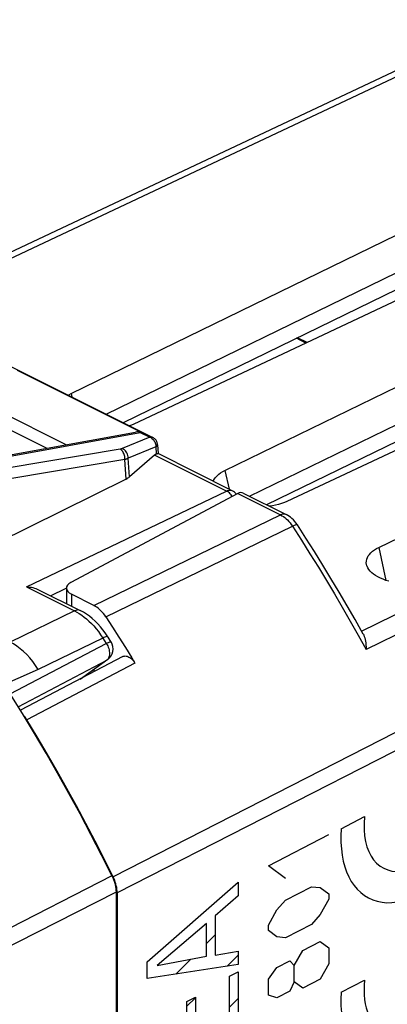
# Model space of a CAD drawing. Units: millimetres. Extents: x -31.1 to 13.9, y -33.1 to 24.4.
# Drawn here: x -11.5 to -3.1, y 1.7 to 24.3 of the extents above; entities that cross this region are included whole.
import ezdxf

# ---------------------------------------------------------------- set-up
doc = ezdxf.new("R2010")
doc.units = ezdxf.units.MM
doc.header["$LTSCALE"] = 19.36
for name, color, linetype in [('ASSI', 7, 'CONTINUOUS'), ('CURVE', 7, 'CONTINUOUS'), ('DRAFT', 7, 'CONTINUOUS'), ('IMPORT_IGES', 7, 'CONTINUOUS'), ('RACCORDO', 7, 'CONTINUOUS'), ('SMUSSO', 7, 'CONTINUOUS')]:
    doc.layers.add(name, color=color, linetype=linetype)

msp = doc.modelspace()

# ---------------------------------------------------------------- linework, layer by layer
at = {"layer": 'ASSI', "color": 7, "linetype": 'CONTINUOUS'}
for p, q in [((-0.371, 24.286), (-14.654, 17.556)), ((-10.322, 15.702), (3.525, 22.449)), ((-9.518, 15.227), (4.379, 21.998)), ((5.193, 21.616), (-8.899, 14.991)), ((3.202, 21.035), (-9.124, 15.03)), ((-6.787, 13.935), (7.061, 20.682)), ((-6.224, 13.341), (7.914, 20.23)), ((8.728, 19.848), (-5.363, 13.223)), ((6.737, 19.268), (-5.831, 13.144)), ((-3.251, 12.167), (10.596, 18.914)), ((-12.252, 14.194), (-8.843, 14.812)), ((-9.06, 13.737), (-12.166, 12.2)), ((-6.493, 13.403), (-10.33, 11.359)), ((-6.369, 13.414), (-5.379, 12.919)), ((-10.432, 11.23), (-10.432, 10.876)), ((-9.799, 10.832), (-10.315, 11.09)), ((-9.524, 10.571), (-9.374, 10.338)), ((-9.374, 10.338), (-9.224, 10.103)), ((-9.224, 10.103), (-9.076, 9.867)), ((-9.137, 9.66), (-11.489, 8.425)), ((-9.799, 9.361), (-9.799, 9.313)), ((-9.339, 4.562), (-9.358, 4.603)), ((-9.266, 4.272), (-9.27, 4.312)), ((-9.265, 4.232), (-9.266, 4.272)), ((-9.265, 4.232), (-9.265, -25.865))]:
    msp.add_line(p, q, dxfattribs=at)
at = {"layer": 'ASSI', "color": 250, "linetype": 'CONTINUOUS'}
for p, q in [((-0.108, 24.266), (-14.506, 17.482)), ((-3.652, 10.246), (12.362, 18.031)), ((12.674, 17.707), (-3.546, 9.825)), ((13.49, 16.263), (-9.358, 4.603)), ((13.535, 15.862), (-9.265, 4.232)), ((-10.322, 15.702), (-10.305, 15.621)), ((-9.197, 14.422), (-11.79, 13.987)), ((-9.091, 14.183), (-11.683, 13.748)), ((-9.06, 13.737), (-9.091, 14.183)), ((-8.983, 13.787), (-9.012, 14.216)), ((-6.787, 13.935), (-6.695, 13.505)), ((-6.493, 13.403), (-5.51, 12.912)), ((-9.799, 10.832), (-5.51, 12.912)), ((-9.524, 10.571), (-5.235, 12.651)), ((-3.251, 12.167), (-3.089, 11.409)), ((-10.315, 11.09), (-10.315, 10.817)), ((-3.728, 10.153), (-3.546, 9.825)), ((-8.857, 9.511), (-11.338, 8.207)), ((-11.081, 9.364), (-14.719, 7.757))]:
    msp.add_line(p, q, dxfattribs=at)
at = {"layer": 'ASSI', "color": 7, "linetype": 'CONTINUOUS'}
for points in [[(-10.392, 15.664), (-10.376, 15.674), (-10.322, 15.702)], [(-8.899, 14.991), (-8.959, 14.965), (-8.978, 14.957)], [(-7.056, 13.686), (-7.051, 13.7), (-7.03, 13.738), (-7.003, 13.774), (-6.97, 13.81), (-6.932, 13.845), (-6.889, 13.876), (-6.84, 13.906), (-6.787, 13.935)], [(-5.363, 13.223), (-5.423, 13.197), (-5.487, 13.173), (-5.554, 13.153), (-5.625, 13.135), (-5.699, 13.12), (-5.761, 13.11)], [(-5.124, 12.683), (-5.132, 12.695), (-5.157, 12.73), (-5.186, 12.765), (-5.216, 12.798), (-5.249, 12.829), (-5.283, 12.858), (-5.318, 12.883), (-5.354, 12.905), (-5.379, 12.919)], [(-3.611, 10.175), (-3.799, 10.507), (-3.981, 10.823), (-4.166, 11.138), (-4.353, 11.45), (-4.542, 11.761), (-4.734, 12.07), (-4.928, 12.378), (-5.124, 12.683)], [(-3.525, 11.741), (-3.535, 11.775), (-3.54, 11.814), (-3.538, 11.854), (-3.53, 11.893), (-3.516, 11.932), (-3.495, 11.97), (-3.468, 12.007), (-3.435, 12.043), (-3.396, 12.077), (-3.353, 12.109), (-3.305, 12.139), (-3.251, 12.167)], [(-3.021, 11.388), (-3.091, 11.41), (-3.156, 11.434), (-3.217, 11.46), (-3.274, 11.489), (-3.327, 11.519), (-3.373, 11.552), (-3.415, 11.586), (-3.451, 11.622), (-3.481, 11.659), (-3.505, 11.697), (-3.523, 11.736), (-3.525, 11.741)], [(-9.524, 10.571), (-9.551, 10.609), (-9.578, 10.646), (-9.607, 10.68), (-9.637, 10.712), (-9.669, 10.741), (-9.701, 10.768), (-9.733, 10.792), (-9.766, 10.813), (-9.799, 10.832)], [(-3.611, 10.175), (-3.6, 10.152), (-3.587, 10.122), (-3.576, 10.089), (-3.567, 10.053), (-3.559, 10.014), (-3.553, 9.972), (-3.549, 9.926), (-3.546, 9.878), (-3.546, 9.825)], [(-9.076, 9.867), (-8.929, 9.63), (-8.857, 9.511)], [(-9.137, 9.66), (-9.135, 9.661), (-9.117, 9.668), (-9.099, 9.672), (-9.079, 9.674), (-9.058, 9.672), (-9.037, 9.667), (-9.016, 9.659), (-8.994, 9.649), (-8.972, 9.636), (-8.951, 9.621), (-8.93, 9.602), (-8.91, 9.582), (-8.891, 9.561), (-8.874, 9.537), (-8.857, 9.511)], [(-11.338, 8.207), (-11.355, 8.233), (-11.373, 8.257), (-11.392, 8.279), (-11.411, 8.298)], [(-9.358, 4.603), (-9.563, 5.013), (-9.771, 5.421), (-9.983, 5.826), (-10.2, 6.229), (-10.42, 6.63), (-10.644, 7.028), (-10.871, 7.424), (-11.103, 7.817), (-11.338, 8.207)], [(-9.27, 4.312), (-9.276, 4.353), (-9.284, 4.395), (-9.295, 4.437), (-9.308, 4.479), (-9.322, 4.521), (-9.339, 4.562)]]:
    msp.add_lwpolyline(points, dxfattribs=at)
at = {"layer": 'ASSI', "color": 250, "linetype": 'CONTINUOUS'}
for points in [[(-9.15, 14.435), (-9.153, 14.434), (-9.156, 14.433), (-9.16, 14.432), (-9.163, 14.43), (-9.167, 14.429), (-9.17, 14.428), (-9.174, 14.427), (-9.178, 14.426), (-9.183, 14.425), (-9.187, 14.424), (-9.192, 14.423), (-9.197, 14.422)], [(-9.091, 14.183), (-9.089, 14.207), (-9.089, 14.231), (-9.092, 14.256), (-9.096, 14.28), (-9.103, 14.303), (-9.112, 14.326), (-9.123, 14.347), (-9.135, 14.367), (-9.149, 14.384), (-9.164, 14.4), (-9.18, 14.412), (-9.197, 14.422)], [(-9.012, 14.216), (-9.013, 14.246), (-9.018, 14.277), (-9.027, 14.307), (-9.04, 14.336), (-9.056, 14.362), (-9.076, 14.386), (-9.099, 14.407), (-9.123, 14.423), (-9.15, 14.435)], [(-9.012, 14.216), (-9.017, 14.213), (-9.023, 14.21), (-9.028, 14.207), (-9.034, 14.204), (-9.04, 14.201), (-9.046, 14.199), (-9.053, 14.196), (-9.059, 14.193), (-9.067, 14.191), (-9.074, 14.188), (-9.082, 14.185), (-9.091, 14.183)], [(-5.379, 12.919), (-5.387, 12.922), (-5.405, 12.928), (-5.425, 12.931), (-5.445, 12.93), (-5.466, 12.927), (-5.488, 12.921), (-5.51, 12.912)], [(-5.51, 12.912), (-5.478, 12.895), (-5.446, 12.875), (-5.415, 12.852), (-5.383, 12.825)], [(-5.383, 12.825), (-5.352, 12.797), (-5.322, 12.764), (-5.292, 12.729), (-5.263, 12.691), (-5.235, 12.651)], [(-5.124, 12.683), (-5.126, 12.685), (-5.131, 12.686), (-5.139, 12.686), (-5.149, 12.685), (-5.162, 12.681), (-5.177, 12.676), (-5.195, 12.669), (-5.214, 12.661), (-5.235, 12.651)], [(-5.235, 12.651), (-5.032, 12.335), (-4.834, 12.021), (-4.641, 11.71), (-4.455, 11.404), (-4.274, 11.101), (-4.093, 10.792), (-3.91, 10.476), (-3.728, 10.153)], [(-11.081, 9.364), (-11.141, 9.456), (-11.205, 9.544), (-11.272, 9.627), (-11.343, 9.704), (-11.416, 9.775), (-11.491, 9.84), (-11.567, 9.898), (-11.645, 9.949), (-11.724, 9.993)]]:
    msp.add_lwpolyline(points, dxfattribs=at)
at = {"layer": 'ASSI', "color": 7, "linetype": 'CONTINUOUS'}
for centre, major_axis, ratio, start_param, end_param in [((-9.421, 13.911), (0.501, -0.008), 0.488463, -0.758749, -0.499338), ((-6.496, 13.142), (0.124, 0.274), 0.57968, -0.022885, 0.644381), ((-10.032, 11.225), (0.4, -0.006), 0.489238, 2.41543, 3.933866)]:
    msp.add_ellipse(centre, major_axis=major_axis, ratio=ratio, start_param=start_param, end_param=end_param, dxfattribs=at)
at = {"layer": 'CURVE', "color": 250, "linetype": 'CONTINUOUS'}
for p, q in [((-4.115, 5.707), (-3.58, 5.984)), ((-5.791, 4.851), (-4.402, 5.57)), ((-5.394, 4.561), (-5.791, 4.851)), ((-8.573, 2.647), (-6.486, 4.479)), ((-6.486, 4.479), (-6.486, 4.162)), ((-5.394, 4.066), (-4.799, 4.375)), ((-4.799, 4.375), (-4.6, 4.354)), ((-4.6, 4.354), (-4.402, 4.209)), ((-6.486, 4.162), (-7.015, 3.705)), ((-4.402, 4.085), (-4.6, 3.735)), ((-4.402, 4.209), (-4.402, 4.085)), ((-5.593, 3.84), (-5.394, 4.066)), ((-7.015, 3.705), (-7.015, 2.802)), ((-5.791, 3.49), (-5.593, 3.84)), ((-4.6, 3.735), (-4.799, 3.509)), ((-7.211, 3.532), (-8.345, 2.567)), ((-7.211, 2.776), (-7.211, 3.532)), ((-5.791, 3.366), (-5.791, 3.49)), ((-4.799, 3.509), (-5.394, 3.2)), ((-5.593, 3.221), (-5.791, 3.366)), ((-5.394, 3.2), (-5.593, 3.221)), ((-4.997, 2.911), (-4.6, 3.117)), ((-4.6, 3.117), (-4.402, 2.972)), ((-4.402, 2.972), (-4.402, 2.601)), ((-8.345, 2.567), (-7.211, 2.776)), ((-7.015, 2.802), (-6.486, 2.892)), ((-6.486, 2.892), (-6.486, 2.587)), ((-5.196, 2.561), (-4.997, 2.911)), ((-8.573, 2.269), (-8.573, 2.647)), ((-6.486, 2.587), (-8.573, 2.269)), ((-5.791, 2.253), (-5.593, 2.52)), ((-5.593, 2.52), (-5.295, 2.674)), ((-5.295, 2.674), (-5.196, 2.561)), ((-5.196, 2.19), (-5.196, 2.561)), ((-4.402, 2.601), (-4.6, 2.251)), ((-6.683, 2.316), (-6.486, 2.417)), ((-6.683, 1.398), (-6.683, 2.316)), ((-6.486, 2.417), (-6.486, 1.194)), ((-5.791, 1.881), (-5.791, 2.253)), ((-5.196, 2.19), (-5.295, 1.973)), ((-4.997, 2.045), (-5.196, 2.19)), ((-4.6, 2.251), (-4.997, 2.045)), ((-4.115, 1.952), (-3.58, 2.23)), ((-7.661, 1.737), (-7.465, 1.839)), ((-7.465, 1.839), (-7.465, 0.993)), ((-5.593, 1.819), (-5.791, 1.881)), ((-5.295, 1.973), (-5.593, 1.819)), ((-7.661, 0.892), (-7.661, 1.737))]:
    msp.add_line(p, q, dxfattribs=at)
at = {"layer": 'CURVE', "color": 7, "linetype": 'CONTINUOUS'}
for p, q in [((-7.211, 3.073), (-7.015, 3.27)), ((-6.741, 2.548), (-6.486, 2.802)), ((-7.915, 2.369), (-7.575, 2.709)), ((-7.661, 1.627), (-7.465, 1.824)), ((-6.683, 1.61), (-6.486, 1.807))]:
    msp.add_line(p, q, dxfattribs=at)
at = {"layer": 'CURVE', "color": 250, "linetype": 'CONTINUOUS'}
for centre, major_axis, start_param, end_param in [((-2.352, 6.398), (1.109, 2.296), -4.136067, -0.794139), ((-2.352, 6.398), (0.776, 1.607), -4.179247, -2.681063), ((-2.352, 2.644), (1.109, 2.296), -4.136067, -0.794139), ((-2.352, 2.644), (0.776, 1.607), 2.103939, 5.532226)]:
    msp.add_ellipse(centre, major_axis=major_axis, ratio=0.601612, start_param=start_param, end_param=end_param, dxfattribs=at)
at = {"layer": 'DRAFT', "color": 250, "linetype": 'CONTINUOUS'}
msp.add_line((-10.315, 11.09), (-10.315, 10.817), dxfattribs=at)
at = {"layer": 'DRAFT', "color": 7, "linetype": 'CONTINUOUS'}
msp.add_ellipse((-10.032, 11.225), major_axis=(0.4, -0.006), ratio=0.489238, start_param=2.41543, end_param=3.933866, dxfattribs=at)
at = {"layer": 'IMPORT_IGES', "color": 250, "linetype": 'CONTINUOUS'}
msp.add_line((-4.926, 16.858), (-5.146, 16.968), dxfattribs=at)
at = {"layer": 'IMPORT_IGES', "color": 7, "linetype": 'CONTINUOUS'}
msp.add_line((-4.9, 16.871), (-5.12, 16.981), dxfattribs=at)
at = {"layer": 'RACCORDO', "color": 7, "linetype": 'CONTINUOUS'}
for p, q in [((-0.371, 24.286), (-14.654, 17.556)), ((-10.322, 15.702), (3.525, 22.449)), ((-9.518, 15.227), (4.379, 21.998)), ((5.193, 21.616), (-8.899, 14.991)), ((3.202, 21.035), (-9.124, 15.03)), ((-6.787, 13.935), (7.061, 20.682)), ((-6.224, 13.341), (7.914, 20.23)), ((8.728, 19.848), (-5.363, 13.223)), ((6.737, 19.268), (-5.831, 13.144)), ((-3.251, 12.167), (10.596, 18.914)), ((-11.724, 16.33), (-8.447, 14.692)), ((-8.734, 14.818), (-11.554, 16.228)), ((-8.734, 14.818), (-8.737, 14.807)), ((-8.336, 14.525), (-8.322, 14.32)), ((-8.404, 14.288), (-8.983, 13.787)), ((-6.621, 13.468), (-8.325, 14.32)), ((-6.493, 13.403), (-10.33, 11.359)), ((-6.369, 13.414), (-5.379, 12.919)), ((-11.086, 11.203), (-10.114, 10.717)), ((-9.799, 10.832), (-10.315, 11.09)), ((-9.524, 10.571), (-9.374, 10.338)), ((-9.374, 10.338), (-9.224, 10.103)), ((-9.475, 10.105), (-9.492, 10.132)), ((-9.404, 9.994), (-9.475, 10.105)), ((-9.224, 10.103), (-9.076, 9.867)), ((-9.137, 9.66), (-11.489, 8.425)), ((-9.482, 9.591), (-10.118, 9.13)), ((-9.339, 4.562), (-9.358, 4.603)), ((-9.266, 4.272), (-9.27, 4.312)), ((-9.291, 4.251), (-9.291, -25.859)), ((-9.265, 4.232), (-9.266, 4.272)), ((-9.265, 4.232), (-9.265, -25.865))]:
    msp.add_line(p, q, dxfattribs=at)
at = {"layer": 'RACCORDO', "color": 250, "linetype": 'CONTINUOUS'}
for p, q in [((-0.108, 24.266), (-14.506, 17.482)), ((-3.652, 10.246), (12.362, 18.031)), ((12.674, 17.707), (-3.546, 9.825)), ((13.49, 16.263), (-9.358, 4.603)), ((13.535, 15.862), (-9.265, 4.232)), ((-12.58, 15.599), (-10.431, 14.524)), ((-12.714, 15.36), (-10.879, 14.443)), ((-12.18, 14.182), (-8.737, 14.807)), ((-8.737, 14.807), (-8.514, 14.696)), ((-8.514, 14.696), (-9.15, 14.435)), ((-8.376, 14.477), (-9.012, 14.216)), ((-8.376, 14.477), (-8.365, 14.313)), ((-6.751, 13.461), (-8.404, 14.288)), ((-11.347, 11.262), (-6.751, 13.461)), ((-6.621, 13.468), (-6.621, 13.468)), ((-6.493, 13.403), (-5.51, 12.912)), ((-9.799, 10.832), (-5.51, 12.912)), ((-9.524, 10.571), (-5.235, 12.651)), ((-11.347, 11.262), (-10.245, 10.71)), ((-10.796, 11.058), (-10.433, 11.232)), ((-10.245, 10.71), (-11.723, 9.993)), ((-11.722, 8.8), (-9.514, 9.96)), ((-9.593, 10.085), (-11.081, 9.364)), ((-9.593, 10.085), (-9.514, 9.96)), ((-9.404, 9.994), (-9.404, 9.994)), ((-3.728, 10.153), (-3.546, 9.825)), ((-11.54, 8.507), (-9.504, 9.577)), ((-8.857, 9.511), (-11.338, 8.207)), ((-9.504, 9.577), (-10.052, 9.18)), ((-9.482, 9.591), (-9.504, 9.577)), ((-9.488, 9.59), (-9.504, 9.577)), ((-9.384, 4.623), (-12.823, 2.868)), ((-9.291, 4.251), (-12.73, 2.497))]:
    msp.add_line(p, q, dxfattribs=at)
for points in [[(-8.447, 14.692), (-8.458, 14.696), (-8.47, 14.699), (-8.484, 14.7), (-8.499, 14.699), (-8.514, 14.696)], [(-8.514, 14.696), (-8.494, 14.687), (-8.475, 14.676), (-8.457, 14.663), (-8.44, 14.647), (-8.425, 14.629), (-8.412, 14.61), (-8.4, 14.59), (-8.391, 14.568), (-8.383, 14.546), (-8.378, 14.523), (-8.376, 14.5), (-8.376, 14.477)], [(-8.376, 14.477), (-8.364, 14.485), (-8.355, 14.493), (-8.347, 14.501), (-8.341, 14.509), (-8.338, 14.516), (-8.336, 14.523), (-8.336, 14.525)], [(-6.751, 13.461), (-6.73, 13.47), (-6.708, 13.477), (-6.687, 13.48), (-6.667, 13.48), (-6.647, 13.478), (-6.629, 13.472), (-6.621, 13.468)], [(-6.619, 13.336), (-6.627, 13.349), (-6.646, 13.373), (-6.665, 13.396), (-6.686, 13.416), (-6.707, 13.434), (-6.729, 13.449), (-6.751, 13.461)], [(-5.379, 12.919), (-5.387, 12.922), (-5.405, 12.928), (-5.425, 12.931), (-5.445, 12.93), (-5.466, 12.927), (-5.488, 12.921), (-5.51, 12.912)], [(-5.51, 12.912), (-5.478, 12.895), (-5.446, 12.875), (-5.415, 12.852), (-5.383, 12.825)], [(-5.383, 12.825), (-5.352, 12.797), (-5.322, 12.764), (-5.292, 12.729), (-5.263, 12.691), (-5.235, 12.651)], [(-5.124, 12.683), (-5.126, 12.685), (-5.131, 12.686), (-5.139, 12.686), (-5.149, 12.685), (-5.162, 12.681), (-5.177, 12.676), (-5.195, 12.669), (-5.214, 12.661), (-5.235, 12.651)], [(-5.235, 12.651), (-5.032, 12.335), (-4.834, 12.021), (-4.641, 11.71), (-4.455, 11.404), (-4.274, 11.101), (-4.093, 10.792), (-3.91, 10.476), (-3.728, 10.153)], [(-10.114, 10.717), (-10.117, 10.718), (-10.14, 10.726), (-10.165, 10.729), (-10.19, 10.727), (-10.217, 10.721), (-10.245, 10.71)], [(-10.245, 10.71), (-10.189, 10.681), (-10.134, 10.647)], [(-10.134, 10.647), (-10.078, 10.61), (-10.022, 10.568), (-9.967, 10.523), (-9.912, 10.474), (-9.857, 10.42), (-9.803, 10.363), (-9.749, 10.3), (-9.696, 10.233), (-9.644, 10.162), (-9.593, 10.085)], [(-9.484, 10.119), (-9.488, 10.122), (-9.496, 10.122), (-9.508, 10.12), (-9.525, 10.115), (-9.545, 10.108), (-9.568, 10.098), (-9.593, 10.085)], [(-9.404, 9.994), (-9.406, 9.996), (-9.411, 9.997), (-9.419, 9.997), (-9.43, 9.994), (-9.443, 9.991), (-9.458, 9.985), (-9.474, 9.978), (-9.493, 9.97), (-9.514, 9.96)], [(-9.514, 9.96), (-9.497, 9.932), (-9.482, 9.903)], [(-9.482, 9.903), (-9.469, 9.873), (-9.459, 9.843), (-9.45, 9.813), (-9.445, 9.782), (-9.441, 9.753), (-9.441, 9.724), (-9.442, 9.697), (-9.447, 9.671)], [(-9.447, 9.671), (-9.454, 9.647), (-9.463, 9.626), (-9.475, 9.607), (-9.488, 9.59)]]:
    msp.add_lwpolyline(points, dxfattribs=at)
at = {"layer": 'RACCORDO', "color": 7, "linetype": 'CONTINUOUS'}
for points in [[(-8.336, 14.525), (-8.338, 14.542), (-8.342, 14.56), (-8.347, 14.577), (-8.354, 14.594), (-8.362, 14.611), (-8.372, 14.627), (-8.384, 14.642), (-8.398, 14.657), (-8.413, 14.67), (-8.43, 14.682), (-8.447, 14.692)], [(-8.365, 14.313), (-8.353, 14.317), (-8.344, 14.319), (-8.336, 14.321), (-8.329, 14.321), (-8.325, 14.32)], [(-5.124, 12.683), (-5.132, 12.695), (-5.157, 12.73), (-5.186, 12.765), (-5.216, 12.798), (-5.249, 12.829), (-5.283, 12.858), (-5.318, 12.883), (-5.354, 12.905), (-5.379, 12.919)], [(-3.611, 10.175), (-3.799, 10.507), (-3.981, 10.823), (-4.166, 11.138), (-4.353, 11.45), (-4.542, 11.761), (-4.734, 12.07), (-4.928, 12.378), (-5.124, 12.683)], [(-11.347, 11.262), (-11.31, 11.26), (-11.273, 11.257), (-11.236, 11.251), (-11.2, 11.244), (-11.164, 11.234), (-11.131, 11.222), (-11.1, 11.21), (-11.086, 11.203)], [(-9.492, 10.132), (-9.542, 10.206), (-9.595, 10.277), (-9.651, 10.345), (-9.711, 10.411), (-9.772, 10.472), (-9.836, 10.53), (-9.902, 10.584), (-9.97, 10.632), (-10.039, 10.676), (-10.114, 10.717)], [(-9.524, 10.571), (-9.551, 10.609), (-9.578, 10.646), (-9.607, 10.68), (-9.637, 10.712), (-9.669, 10.741), (-9.701, 10.768), (-9.733, 10.792), (-9.766, 10.813), (-9.799, 10.832)], [(-3.611, 10.175), (-3.6, 10.152), (-3.587, 10.122), (-3.576, 10.089), (-3.567, 10.053), (-3.559, 10.014), (-3.553, 9.972), (-3.549, 9.926), (-3.546, 9.878), (-3.546, 9.825)], [(-9.076, 9.867), (-8.929, 9.63), (-8.857, 9.511)], [(-9.137, 9.66), (-9.135, 9.661), (-9.117, 9.668), (-9.099, 9.672), (-9.079, 9.674), (-9.058, 9.672), (-9.037, 9.667), (-9.016, 9.659), (-8.994, 9.649), (-8.972, 9.636), (-8.951, 9.621), (-8.93, 9.602), (-8.91, 9.582), (-8.891, 9.561), (-8.874, 9.537), (-8.857, 9.511)], [(-9.384, 4.623), (-9.623, 5.1), (-9.867, 5.574), (-10.117, 6.045), (-10.372, 6.513), (-10.632, 6.978), (-10.897, 7.439), (-11.167, 7.896), (-11.442, 8.35), (-11.722, 8.8)], [(-11.338, 8.207), (-11.355, 8.233), (-11.373, 8.257), (-11.392, 8.279), (-11.411, 8.298)], [(-9.358, 4.603), (-9.563, 5.013), (-9.771, 5.421), (-9.983, 5.826), (-10.2, 6.229), (-10.42, 6.63), (-10.644, 7.028), (-10.871, 7.424), (-11.103, 7.817), (-11.338, 8.207)], [(-9.384, 4.623), (-9.365, 4.582), (-9.348, 4.541), (-9.334, 4.499), (-9.321, 4.457), (-9.31, 4.414), (-9.302, 4.372), (-9.296, 4.331), (-9.292, 4.291), (-9.291, 4.251)], [(-9.27, 4.312), (-9.276, 4.353), (-9.284, 4.395), (-9.295, 4.437), (-9.308, 4.479), (-9.322, 4.521), (-9.339, 4.562)]]:
    msp.add_lwpolyline(points, dxfattribs=at)
for centre, start, end in [((-6.755, 13.2), 38.9005, 63.4662), ((-9.658, 9.834), 305.8897, 32.318)]:
    msp.add_arc(centre, 0.3, start, end, dxfattribs=at)
for centre, major_axis, ratio, start_param, end_param in [((-9.251, 14.535), (0.555, 0.262), 0.205238, 0.286769, 0.653874), ((-8.388, 14.016), (0.066, 0.3), 0.458772, 0.292837, 0.552248), ((-6.496, 13.142), (0.124, 0.274), 0.57968, -0.022885, 0.644381)]:
    msp.add_ellipse(centre, major_axis=major_axis, ratio=ratio, start_param=start_param, end_param=end_param, dxfattribs=at)
at = {"layer": 'SMUSSO', "color": 250, "linetype": 'CONTINUOUS'}
for p, q in [((-10.322, 15.702), (-10.305, 15.621)), ((-6.787, 13.935), (-6.695, 13.505)), ((-3.251, 12.167), (-3.089, 11.409))]:
    msp.add_line(p, q, dxfattribs=at)
at = {"layer": 'SMUSSO', "color": 7, "linetype": 'CONTINUOUS'}
for points in [[(-10.392, 15.664), (-10.376, 15.674), (-10.322, 15.702)], [(-8.899, 14.991), (-8.959, 14.965), (-8.978, 14.957)], [(-7.056, 13.686), (-7.051, 13.7), (-7.03, 13.738), (-7.003, 13.774), (-6.97, 13.81), (-6.932, 13.845), (-6.889, 13.876), (-6.84, 13.906), (-6.787, 13.935)], [(-5.363, 13.223), (-5.423, 13.197), (-5.487, 13.173), (-5.554, 13.153), (-5.625, 13.135), (-5.699, 13.12), (-5.761, 13.11)], [(-3.525, 11.741), (-3.535, 11.775), (-3.54, 11.814), (-3.538, 11.854), (-3.53, 11.893), (-3.516, 11.932), (-3.495, 11.97), (-3.468, 12.007), (-3.435, 12.043), (-3.396, 12.077), (-3.353, 12.109), (-3.305, 12.139), (-3.251, 12.167)], [(-3.021, 11.388), (-3.091, 11.41), (-3.156, 11.434), (-3.217, 11.46), (-3.274, 11.489), (-3.327, 11.519), (-3.373, 11.552), (-3.415, 11.586), (-3.451, 11.622), (-3.481, 11.659), (-3.505, 11.697), (-3.523, 11.736), (-3.525, 11.741)]]:
    msp.add_lwpolyline(points, dxfattribs=at)

doc.saveas('drawing.dxf')
